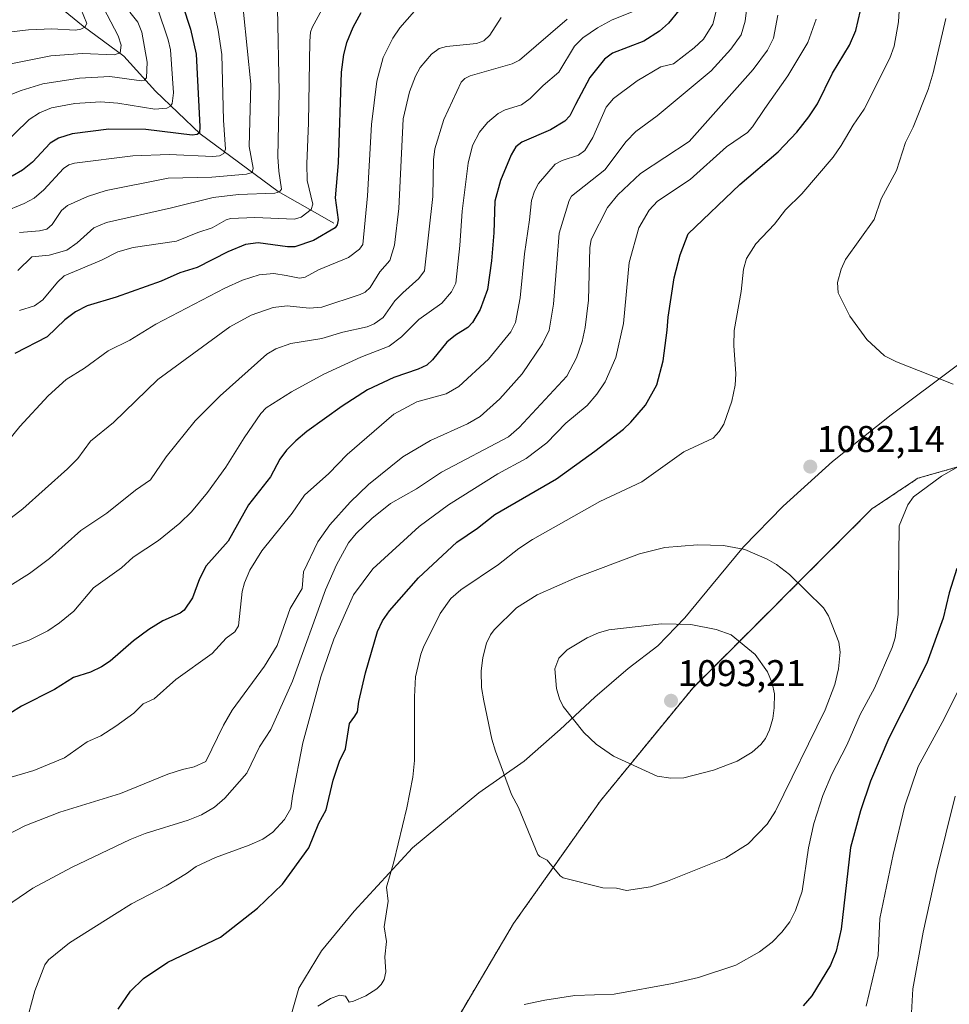
# Model space of a CAD drawing. Units: metres. Extents: x 651080 to 654527, y 4762486 to 4764872.
# Drawn here: x 653937 to 654187, y 4763162 to 4763427 of the extents above; entities that cross this region are included whole.
import ezdxf
from ezdxf.enums import TextEntityAlignment as Align

# ---------------------------------------------------------------- set-up
doc = ezdxf.new("R2010")
doc.units = ezdxf.units.M
doc.header["$MEASUREMENT"] = 0
doc.linetypes.add('TRAZOS', pattern=[0.75, 0.5, -0.25])
for name, color, linetype, lineweight in [('Arbolado forestal', 92, 'TRAZOS', 0), ('Arbolado forestal CxS', 92, 'Continuous', 0), ('Carátula', 7, 'Continuous', 5), ('Corriente natural lineal', 142, 'Continuous', 13), ('Curva de nivel maestra', 36, 'Continuous', 30), ('Curva de nivel normal', 36, 'Continuous', 0), ('Espacio natural protegido', 2, 'Continuous', 13), ('Espacio natural protegido CxS', 2, 'Continuous', 0), ('Punto de cota en terreno', 7, 'Continuous', 0), ('Rótulo de punto de cota en terreno', 19, 'Continuous', 0)]:
    doc.layers.add(name, color=color, linetype=linetype, lineweight=lineweight)
doc.styles.add('Arial', font='txt', dxfattribs={"height": 0.2})

# ---------------------------------------------------------------- blocks, each defined once
blk = doc.blocks.new('*U167')
at = {"layer": 'Curva de nivel normal', "color": 36, "linetype": 'Continuous', "lineweight": 0}
blk.add_polyline3d([(654066.5, 4763427.97, 1035), (654063.38, 4763423.21, 1035), (654061.79, 4763421.67, 1035), (654059.87, 4763420.94, 1035), (654051.79, 4763420.12, 1035), (654049.77, 4763419.6, 1035), (654047.7, 4763418.12, 1035), (654044.68, 4763414.45, 1035), (654043.37, 4763412.13, 1035), (654041.82, 4763407.98, 1035), (654040.05, 4763400.66, 1035), (654038.88, 4763376.46, 1035), (654037.77, 4763366.67, 1035), (654036.53, 4763362.45, 1035), (654033.78, 4763359.45, 1035), (654031.19, 4763355.2, 1035), (654029.83, 4763353.95, 1035), (654028.54, 4763353.31, 1035), (654018.19, 4763349.89, 1035), (654014.74, 4763349.65, 1035), (654008.87, 4763350.31, 1035), (654005.07, 4763349.87, 1035), (653999.16, 4763347.75, 1035), (653993.43, 4763344.66, 1035), (653974.04, 4763330.45, 1035), (653962.05, 4763318.88, 1035), (653955.83, 4763313.86, 1035), (653952.48, 4763309.18, 1035), (653949.67, 4763306.33, 1035), (653937.63, 4763295.56, 1035), (653927.38, 4763287.82, 1035)], dxfattribs=at)
blk = doc.blocks.new('*U182')
at = {"layer": 'Curva de nivel normal', "color": 36, "linetype": 'Continuous', "lineweight": 0}
blk.add_polyline3d([(654124.68, 4763430.72, 1055), (654123.47, 4763426.2, 1055), (654120.96, 4763422.16, 1055), (654118.44, 4763419.79, 1055), (654112.92, 4763415.48, 1055), (654109.47, 4763414.64, 1055), (654103.07, 4763410.88, 1055), (654096.69, 4763406.17, 1055), (654094.73, 4763403.8, 1055), (654091.13, 4763395.61, 1055), (654088.98, 4763392.17, 1055), (654087.34, 4763390.86, 1055), (654082.88, 4763389.41, 1055), (654081, 4763388.43, 1055), (654076.56, 4763383.28, 1055), (654075.44, 4763381.18, 1055), (654074.6, 4763378.67, 1055), (654074.14, 4763373.44, 1055), (654072.73, 4763364.26, 1055), (654071.57, 4763352.43, 1055), (654070.32, 4763345.79, 1055), (654069.09, 4763343.25, 1055), (654063.08, 4763335.9, 1055), (654055.11, 4763328.53, 1055), (654051.63, 4763326.57, 1055), (654043.78, 4763324.45, 1055), (654037.52, 4763321.08, 1055), (654025.01, 4763310.22, 1055), (654020.04, 4763305.15, 1055), (654013.54, 4763299.25, 1055), (654010.18, 4763294.4, 1055), (654002.05, 4763284.23, 1055), (653998.81, 4763279.03, 1055), (653997.33, 4763275.61, 1055), (653996.74, 4763273.32, 1055), (653995.72, 4763264.11, 1055), (653994.72, 4763262.46, 1055), (653992.44, 4763260.71, 1055), (653988.68, 4763256.62, 1055), (653978.82, 4763249.59, 1055), (653973.05, 4763244.39, 1055), (653970.07, 4763243.05, 1055), (653967.52, 4763240.57, 1055), (653962.71, 4763237, 1055), (653958.61, 4763234.39, 1055), (653955.01, 4763232.8, 1055), (653948.9, 4763228.48, 1055), (653940.59, 4763225.1, 1055), (653913.71, 4763217.19, 1055)], dxfattribs=at)
blk = doc.blocks.new('*U186')
at = {"layer": 'Curva de nivel normal', "color": 36, "linetype": 'Continuous', "lineweight": 0}
blk.add_polyline3d([(654084.29, 4763427.53, 1040), (654071.42, 4763416.47, 1040), (654069.39, 4763415.48, 1040), (654058.11, 4763412.29, 1040), (654056.7, 4763411.54, 1040), (654055.74, 4763410.53, 1040), (654050.99, 4763400.52, 1040), (654048.63, 4763392.57, 1040), (654048.24, 4763389.59, 1040), (654048.03, 4763379.72, 1040), (654045.86, 4763359.75, 1040), (654044.33, 4763357.63, 1040), (654039.95, 4763353.76, 1040), (654037.85, 4763351.67, 1040), (654034.66, 4763347.17, 1040), (654032.24, 4763345.4, 1040), (654030.37, 4763344.66, 1040), (654023.8, 4763343.21, 1040), (654018.17, 4763341.46, 1040), (654009.8, 4763340.15, 1040), (654005.75, 4763338.66, 1040), (654003.37, 4763337.22, 1040), (653990.77, 4763326.03, 1040), (653984.06, 4763319.28, 1040), (653976.28, 4763309.58, 1040), (653972.06, 4763303.4, 1040), (653968.02, 4763300.63, 1040), (653960.24, 4763294.41, 1040), (653953.23, 4763289.79, 1040), (653944.81, 4763282.17, 1040), (653939.45, 4763278.19, 1040), (653933.38, 4763274.35, 1040)], dxfattribs=at)
blk = doc.blocks.new('*U188')
at = {"layer": 'Curva de nivel normal', "color": 36, "linetype": 'Continuous', "lineweight": 0}
blk.add_polyline3d([(654188.73, 4763218.18, 1065), (654183.7, 4763197.91, 1065), (654180.13, 4763181.54, 1065), (654177.35, 4763166.28, 1065), (654176.96, 4763159.76, 1065)], dxfattribs=at)
blk = doc.blocks.new('*U211')
at = {"layer": 'Curva de nivel normal', "color": 36, "linetype": 'Continuous', "lineweight": 0}
blk.add_polyline3d([(654103.38, 4763430.08, 1045), (654096.34, 4763427.33, 1045), (654092.44, 4763425.22, 1045), (654088.49, 4763422.53, 1045), (654086.18, 4763420.2, 1045), (654082.03, 4763413.27, 1045), (654077.82, 4763409.68, 1045), (654074.31, 4763406.12, 1045), (654071.94, 4763404.46, 1045), (654067.56, 4763403.09, 1045), (654065.65, 4763402.09, 1045), (654062.79, 4763399.68, 1045), (654060.63, 4763397.1, 1045), (654058.72, 4763393.51, 1045), (654057.6, 4763388.73, 1045), (654055.97, 4763375.78, 1045), (654055.35, 4763366.58, 1045), (654054.28, 4763356.4, 1045), (654053.12, 4763354.06, 1045), (654050.51, 4763351.04, 1045), (654044.28, 4763346.57, 1045), (654039.66, 4763341.95, 1045), (654036.31, 4763339.45, 1045), (654028.71, 4763336.43, 1045), (654018.69, 4763331.84, 1045), (654009.98, 4763327.15, 1045), (654003.19, 4763322.83, 1045), (654001.77, 4763321.3, 1045), (653997.25, 4763314.71, 1045), (653992.36, 4763306.79, 1045), (653987.37, 4763300, 1045), (653983.11, 4763294.82, 1045), (653979.9, 4763291.73, 1045), (653974.15, 4763287.02, 1045), (653967.35, 4763282.55, 1045), (653964.25, 4763279.7, 1045), (653956.7, 4763274.26, 1045), (653951.35, 4763268, 1045), (653947.54, 4763264.84, 1045), (653944.4, 4763262.74, 1045), (653939.34, 4763260.23, 1045), (653929.94, 4763256.89, 1045)], dxfattribs=at)
blk = doc.blocks.new('*U219')
at = {"layer": 'Curva de nivel maestra', "color": 36, "linetype": 'Continuous', "lineweight": 30}
blk.add_polyline3d([(653980.64, 4763431.35, 1000), (653982.8, 4763424.81, 1000), (653984.29, 4763418.1, 1000), (653985.35, 4763398.59, 1000), (653985.21, 4763396.86, 1000), (653984.61, 4763396.4, 1000), (653983.22, 4763396.25, 1000), (653970.81, 4763397.75, 1000), (653960.77, 4763397.9, 1000), (653950.92, 4763396.62, 1000), (653947.21, 4763395.46, 1000), (653945.04, 4763394.14, 1000), (653940.24, 4763388.98, 1000), (653937.56, 4763386.84, 1000), (653934.78, 4763385.23, 1000)], dxfattribs=at)
blk = doc.blocks.new('*U220')
at = {"layer": 'Curva de nivel maestra', "color": 36, "linetype": 'Continuous', "lineweight": 30}
blk.add_polyline3d([(654028.7, 4763429.25, 1025), (654026.53, 4763425.27, 1025), (654024.85, 4763421.16, 1025), (654024.01, 4763417.97, 1025), (654023.38, 4763413.2, 1025), (654022.59, 4763388.79, 1025), (654021.8, 4763379.42, 1025), (654022.53, 4763373.44, 1025), (654022.26, 4763372.11, 1025), (654021.73, 4763371.33, 1025), (654015.89, 4763367.88, 1025), (654010.86, 4763366.22, 1025), (654008.97, 4763366.17, 1025), (654001.07, 4763367.28, 1025), (653997.65, 4763366.84, 1025), (653992.89, 4763364.85, 1025), (653984.63, 4763360.61, 1025), (653979.97, 4763359.16, 1025), (653974.87, 4763356.9, 1025), (653962.78, 4763352.66, 1025), (653954.96, 4763350.24, 1025), (653951.85, 4763348.68, 1025), (653948.95, 4763346.49, 1025), (653944.24, 4763341.94, 1025), (653935.45, 4763337.45, 1025)], dxfattribs=at)
blk = doc.blocks.new('*U229')
at = {"layer": 'Curva de nivel maestra', "color": 36, "linetype": 'Continuous', "lineweight": 30}
blk.add_polyline3d([(654114.31, 4763429.85, 1050), (654111.52, 4763426.44, 1050), (654109.16, 4763424.27, 1050), (654104.93, 4763421.63, 1050), (654096.43, 4763418.39, 1050), (654094.33, 4763416.71, 1050), (654090.31, 4763411.79, 1050), (654086.51, 4763404.5, 1050), (654084.94, 4763401.47, 1050), (654083.64, 4763400.04, 1050), (654079.74, 4763397.74, 1050), (654072.04, 4763394.41, 1050), (654070.44, 4763393.08, 1050), (654069.15, 4763390.93, 1050), (654066.29, 4763384.02, 1050), (654064.75, 4763378.52, 1050), (654064.52, 4763369.98, 1050), (654063.9, 4763362.41, 1050), (654062.77, 4763354.69, 1050), (654060.79, 4763349.31, 1050), (654058.73, 4763345.81, 1050), (654057.47, 4763344.45, 1050), (654054.13, 4763342.39, 1050), (654051.88, 4763340.53, 1050), (654048, 4763335.74, 1050), (654046.46, 4763334.32, 1050), (654044.15, 4763333.24, 1050), (654037.55, 4763330.98, 1050), (654030.47, 4763327.65, 1050), (654023.62, 4763323.23, 1050), (654014.17, 4763316.38, 1050), (654011.16, 4763313.94, 1050), (654008.69, 4763311.4, 1050), (654006.89, 4763308.96, 1050), (654004.33, 4763304.21, 1050), (653998.38, 4763296.65, 1050), (653992.91, 4763286.91, 1050), (653987.01, 4763280.22, 1050), (653985.23, 4763276.71, 1050), (653983.33, 4763271.64, 1050), (653981.06, 4763268.32, 1050), (653980.01, 4763267.46, 1050), (653975.39, 4763265.44, 1050), (653971.55, 4763263.12, 1050), (653967.43, 4763260.04, 1050), (653961.18, 4763254.53, 1050), (653958.83, 4763253, 1050), (653955.83, 4763251.61, 1050), (653951.32, 4763250.14, 1050), (653946.18, 4763246.91, 1050), (653937.26, 4763242.43, 1050), (653930.92, 4763238.49, 1050)], dxfattribs=at)
blk = doc.blocks.new('5PATER')
at = {"layer": 'Carátula', "linetype": 'Continuous', "lineweight": 5}
h = blk.add_hatch(color=250, dxfattribs=at)
edge = h.paths.add_edge_path()
edge.add_ellipse((0, 0.01), major_axis=(-1.33, -1.34), ratio=0.999422, start_angle=0, end_angle=360)

msp = doc.modelspace()

# ---------------------------------------------------------------- linework, layer by layer
at = {"layer": 'Arbolado forestal', "color": 92, "linetype": 'TRAZOS', "lineweight": 0}
msp.add_polyline3d([(654261.99, 4763405.84, 1096.33), (654260.89, 4763405.67, 1096.46), (654231.08, 4763360.36, 1093.41), (654217.29, 4763327.26, 1085.88), (654198, 4763309.34, 1079.34), (654178.7, 4763303.82, 1080.42), (654166.3, 4763295.55, 1081.36), (654118.05, 4763247.29, 1092.81), (654093.24, 4763216.96, 1087.72), (654069.81, 4763183.87, 1082.9), (654051.89, 4763153.53, 1080.19), (654042.24, 4763124.58, 1079.88), (654036.73, 4763097, 1080.2), (654038.11, 4763076.32, 1078.12), (654036.73, 4763058.39, 1077.16), (654030.72, 4763046.97, 1075.91), (654026.12, 4762999.78, 1072.76)], dxfattribs=at)
at = {"layer": 'Arbolado forestal CxS', "color": 92, "linetype": 'Continuous', "lineweight": 0}
for points in [[(654491.77, 4764131.86, 1222.08), (654502.06, 4763676.49, 1018.68), (654467.35, 4763667.52, 1001.43), (654414.2, 4763676.99, 1015.39), (654361.6, 4763689.02, 1028.73), (654323.49, 4763687.6, 1047.28), (654286.21, 4763681.14, 1064.46), (654253.87, 4763678.67, 1083.93), (654232.65, 4763665.28, 1097), (654232.35, 4763658.8, 1097.62), (654228.7, 4763603.38, 1104.17), (654247.67, 4763504.31, 1101.41), (654261.99, 4763405.84, 1096.33), (654260.9, 4763405.67, 1096.46), (654231.08, 4763360.36, 1093.41), (654217.29, 4763327.26, 1085.88), (654198, 4763309.34, 1079.34), (654178.7, 4763303.82, 1080.42), (654166.3, 4763295.55, 1081.36), (654118.05, 4763247.29, 1092.81), (654093.24, 4763216.96, 1087.72), (654069.81, 4763183.87, 1082.9), (654051.89, 4763153.53, 1080.19)], [(654051.89, 4763153.53, 1080.19), (654069.81, 4763183.87, 1082.9), (654093.24, 4763216.96, 1087.72), (654118.05, 4763247.29, 1092.81), (654166.3, 4763295.55, 1081.36), (654178.7, 4763303.82, 1080.42), (654198, 4763309.34, 1079.34), (654217.29, 4763327.26, 1085.88), (654231.08, 4763360.36, 1093.41), (654260.9, 4763405.67, 1096.46), (654261.99, 4763405.84, 1096.33), (654298.2, 4763411.5, 1083.56), (654348.14, 4763419.71, 1059.96), (654377.23, 4763422.06, 1049.4), (654377.31, 4763422.06, 1049.37), (654411.96, 4763413.81, 1033.43), (654425.3, 4763414.31, 1029.25), (654434.56, 4763421.64, 1027.57), (654447.9, 4763422.14, 1024.11), (654456.91, 4763419.3, 1020.72), (654464.23, 4763410.67, 1013.64), (654477.54, 4763411.8, 1008.63), (654507.77, 4763423.76, 1001.05), (654526.85, 4762578.79, 948.66)]]:
    msp.add_polyline3d(points, dxfattribs=at)
at = {"layer": 'Corriente natural lineal', "color": 142, "linetype": 'Continuous', "lineweight": 13}
msp.add_polyline3d([(653859.55, 4763502.11, 942.61), (653859.37, 4763500.09, 942.83), (653864.37, 4763492.09, 943.86), (653874.87, 4763482.09, 947.1), (653885.37, 4763471.09, 950.67), (653895.87, 4763461.59, 955.45), (653907.87, 4763453.09, 959.58), (653924.87, 4763445.59, 966.66), (653939.87, 4763437.09, 972.57), (653953.87, 4763425.59, 980.33), (653964.87, 4763417.59, 986.2), (653973.37, 4763408.09, 992.57), (653985.37, 4763396.59, 1001.18), (654006.37, 4763381.09, 1015.44), (654021.37, 4763372.59, 1024.39)], dxfattribs=at)
at = {"layer": 'Curva de nivel maestra', "color": 36, "linetype": 'Continuous', "lineweight": 30}
for points in [[(653963.3, 4763160.77, 1075), (653966.66, 4763165.63, 1075), (653970.14, 4763169.05, 1075), (653976.68, 4763173.42, 1075), (653990.85, 4763180.23, 1075), (654000.84, 4763187.98, 1075), (654007.58, 4763194.5, 1075), (654014.66, 4763204.27, 1075), (654017.39, 4763210.86, 1075), (654019.3, 4763214.52, 1075), (654021.22, 4763222.46, 1075), (654022.91, 4763227.64, 1075), (654024.51, 4763230.94, 1075), (654025.62, 4763237.71, 1075), (654027.09, 4763239.77, 1075), (654027.78, 4763240.9, 1075), (654028.1, 4763243.64, 1075), (654029.97, 4763251.39, 1075), (654033.19, 4763262.53, 1075), (654034.49, 4763265.44, 1075), (654036.39, 4763268.07, 1075), (654044.17, 4763277.01, 1075), (654054.49, 4763286.63, 1075), (654060.12, 4763290.39, 1075), (654064.73, 4763294.02, 1075), (654081.39, 4763303.68, 1075), (654091.74, 4763311.14, 1075), (654099.43, 4763317.07, 1075), (654101.38, 4763318.91, 1075), (654105.32, 4763323.48, 1075), (654108.4, 4763329.01, 1075), (654110.13, 4763335.43, 1075), (654111.2, 4763343.75, 1075), (654111.43, 4763347.27, 1075), (654113.09, 4763357.78, 1075), (654114.68, 4763364.05, 1075), (654116.85, 4763369.72, 1075), (654130.74, 4763382.98, 1075), (654141.04, 4763391.8, 1075), (654146.12, 4763397.08, 1075), (654149.34, 4763401.16, 1075), (654151.63, 4763404.7, 1075), (654155.74, 4763412.96, 1075), (654160.3, 4763420.48, 1075), (654161.97, 4763424.49, 1075), (654163.24, 4763429.84, 1075)], [(654189.18, 4763279.53, 1075), (654187.12, 4763272.99, 1075), (654185.48, 4763266.13, 1075), (654181.15, 4763253.99, 1075), (654170.89, 4763233.76, 1075), (654165.98, 4763222.24, 1075), (654163.23, 4763214.24, 1075), (654160.52, 4763204.36, 1075), (654158.05, 4763182.35, 1075), (654156.66, 4763176.45, 1075), (654155.13, 4763172.68, 1075), (654150.17, 4763164.34, 1075), (654147.84, 4763161.66, 1075)]]:
    msp.add_polyline3d(points, dxfattribs=at)
at = {"layer": 'Curva de nivel normal', "color": 36, "linetype": 'Continuous', "lineweight": 0}
for points in [[(653925.2, 4763423.01, 980), (653939.13, 4763424.63, 980), (653945.46, 4763424.93, 980), (653951.82, 4763424.58, 980), (653953.28, 4763424.8, 980), (653954.3, 4763425.33, 980), (653954.87, 4763426.39, 980), (653952.49, 4763432.25, 980), (653943, 4763448, 980), (653935.8, 4763468.67, 980)], [(654133.76, 4763440.33, 1060), (654132.22, 4763426.96, 1060), (654131.13, 4763423.29, 1060), (654128.37, 4763419.39, 1060), (654123.03, 4763413.57, 1060), (654108.49, 4763401.49, 1060), (654102.73, 4763397.24, 1060), (654100.13, 4763394.56, 1060), (654094.37, 4763386.9, 1060), (654085.37, 4763379.84, 1060), (654084.76, 4763378.7, 1060), (654082.1, 4763369.85, 1060), (654081.44, 4763361.75, 1060), (654080.6, 4763350.77, 1060), (654079.44, 4763343.74, 1060), (654077.64, 4763340.03, 1060), (654072.09, 4763331.96, 1060), (654066.12, 4763325.19, 1060), (654060.8, 4763320.46, 1060), (654057.41, 4763318.45, 1060), (654047.48, 4763314.03, 1060), (654040.03, 4763309.64, 1060), (654030.76, 4763302.12, 1060), (654025.82, 4763297.4, 1060), (654020.34, 4763291.28, 1060), (654017.1, 4763286.7, 1060), (654013.28, 4763278.64, 1060), (654012.87, 4763274.15, 1060), (654009.66, 4763268.71, 1060), (654006.12, 4763258.73, 1060), (654002.7, 4763253.24, 1060), (653994.04, 4763241.34, 1060), (653991.68, 4763237.28, 1060), (653986.91, 4763227.5, 1060), (653983.8, 4763226.1, 1060), (653980.64, 4763225.4, 1060), (653976.71, 4763224.06, 1060), (653963.92, 4763218.91, 1060), (653947.57, 4763213.84, 1060), (653938.14, 4763210.17, 1060), (653933.48, 4763207.78, 1060)], [(654022.13, 4763437.36, 1020), (654015.6, 4763425.29, 1020), (654015.15, 4763424.02, 1020), (654014.9, 4763421.58, 1020), (654014.61, 4763399.6, 1020), (654014.09, 4763388.55, 1020), (654014.26, 4763384.02, 1020), (654015.71, 4763377.7, 1020), (654015.32, 4763376.22, 1020), (654012.6, 4763374.2, 1020), (654010.8, 4763373.64, 1020), (654000.15, 4763374.12, 1020), (653993.58, 4763373.77, 1020), (653992.38, 4763373.42, 1020), (653988.61, 4763371.3, 1020), (653984.81, 4763370.08, 1020), (653979.04, 4763367.72, 1020), (653967.4, 4763365.96, 1020), (653963.24, 4763364.84, 1020), (653958.86, 4763362.55, 1020), (653948.76, 4763358.32, 1020), (653946.94, 4763356.67, 1020), (653943.07, 4763351.94, 1020), (653940.8, 4763350.29, 1020), (653936.78, 4763349.06, 1020)], [(653987.92, 4763435.86, 1005), (653990.25, 4763424.54, 1005), (653991.23, 4763418.02, 1005), (653991.66, 4763400.26, 1005), (653992.27, 4763392.46, 1005), (653991.8, 4763391.31, 1005), (653990.64, 4763390.7, 1005), (653988.85, 4763390.5, 1005), (653977.06, 4763391.09, 1005), (653967.28, 4763390.67, 1005), (653951.52, 4763388.72, 1005), (653950.05, 4763388.24, 1005), (653948.57, 4763387.29, 1005), (653943.32, 4763381.56, 1005), (653940.7, 4763379.29, 1005), (653938.03, 4763377.83, 1005), (653932.38, 4763375.55, 1005)], [(653932.65, 4763415.12, 985), (653945.16, 4763417.65, 985), (653953.74, 4763418.27, 985), (653962.26, 4763417.88, 985), (653963.9, 4763418.4, 985), (653964.09, 4763420.48, 985), (653963.35, 4763423.02, 985), (653956.31, 4763436.51, 985)], [(654017.12, 4763161.56, 1080), (654020.52, 4763163.64, 1080), (654022.89, 4763164.58, 1080), (654024.51, 4763164.33, 1080), (654025.54, 4763162.68, 1080), (654026.69, 4763162.97, 1080), (654030.06, 4763164.42, 1080), (654032.95, 4763166.24, 1080), (654034.19, 4763167.43, 1080), (654034.96, 4763168.81, 1080), (654035.4, 4763170.87, 1080), (654035.15, 4763174.91, 1080), (654035.63, 4763178.99, 1080), (654034.97, 4763183, 1080), (654036.03, 4763189.86, 1080), (654035.62, 4763193.66, 1080), (654037.58, 4763200.5, 1080), (654041.06, 4763215.07, 1080), (654042.72, 4763223.31, 1080), (654043.1, 4763227.81, 1080), (654043.11, 4763244.92, 1080), (654043.41, 4763250.3, 1080), (654044.84, 4763256.4, 1080), (654045.58, 4763258.3, 1080), (654050, 4763267.36, 1080), (654052.94, 4763271.45, 1080), (654055.58, 4763273.78, 1080), (654065.72, 4763280.62, 1080), (654071.22, 4763284.91, 1080), (654074.87, 4763287.29, 1080), (654093.08, 4763297.57, 1080), (654104.37, 4763302.88, 1080), (654115.66, 4763310.99, 1080), (654123.55, 4763314.65, 1080), (654125.2, 4763316.38, 1080), (654126.46, 4763318.44, 1080), (654128.63, 4763324.63, 1080), (654129.53, 4763328.87, 1080), (654129.64, 4763331.98, 1080), (654129.11, 4763339.61, 1080), (654129.24, 4763343.67, 1080), (654131.11, 4763354.15, 1080), (654131.7, 4763360.18, 1080), (654132.54, 4763363.05, 1080), (654135.08, 4763367.01, 1080), (654140.06, 4763372.27, 1080), (654143.07, 4763376.14, 1080), (654147.46, 4763380.48, 1080), (654155.87, 4763390.37, 1080), (654158.08, 4763393.45, 1080), (654161.24, 4763398.94, 1080), (654164.28, 4763403.25, 1080), (654171.14, 4763416.98, 1080), (654172.34, 4763420.22, 1080), (654173.44, 4763426.76, 1080), (654173.83, 4763432.7, 1080)], [(654043.16, 4763429.71, 1030), (654039.22, 4763425.22, 1030), (654037.27, 4763422.38, 1030), (654034.68, 4763417.2, 1030), (654032.95, 4763410.82, 1030), (654031.56, 4763399.16, 1030), (654030.49, 4763379.89, 1030), (654029.2, 4763366.82, 1030), (654028.36, 4763365.57, 1030), (654025.39, 4763363.31, 1030), (654017.31, 4763360, 1030), (654013.7, 4763358.04, 1030), (654012.16, 4763357.69, 1030), (654008.54, 4763358.45, 1030), (654005.24, 4763358.98, 1030), (654001.31, 4763358.64, 1030), (653996.85, 4763357.16, 1030), (653992.07, 4763355.01, 1030), (653973.44, 4763345.38, 1030), (653966.42, 4763341.03, 1030), (653960.67, 4763338.17, 1030), (653954.25, 4763333.48, 1030), (653949.35, 4763330.4, 1030), (653944.47, 4763326.06, 1030), (653936.85, 4763317.77, 1030), (653926.09, 4763304.61, 1030)], [(653929.18, 4763405.19, 990), (653937.19, 4763408.34, 990), (653943.05, 4763410.09, 990), (653952.89, 4763411.65, 990), (653961.09, 4763412.06, 990), (653969.61, 4763410.88, 990), (653970.44, 4763411.08, 990), (653970.98, 4763411.73, 990), (653971.14, 4763415.89, 990), (653969.72, 4763423.97, 990), (653968.63, 4763426.74, 990), (653966.47, 4763429.44, 990)], [(653973.94, 4763430.44, 995), (653976.83, 4763421.95, 995), (653977.38, 4763419.23, 995), (653978.22, 4763407.65, 995), (653977.88, 4763404.83, 995), (653977.41, 4763404.11, 995), (653976.42, 4763403.56, 995), (653973.17, 4763403.26, 995), (653963.26, 4763404.9, 995), (653958.59, 4763405.25, 995), (653951.65, 4763404.76, 995), (653945.39, 4763403.63, 995), (653942.16, 4763402.24, 995), (653939.37, 4763400.47, 995), (653931.47, 4763392.81, 995)], [(654006.22, 4763430.54, 1015), (654006.66, 4763407.95, 1015), (654006.36, 4763390.43, 1015), (654006.57, 4763386.53, 1015), (654007.34, 4763381.69, 1015), (654006.73, 4763381.02, 1015), (654005.51, 4763380.63, 1015), (653995.76, 4763380.32, 1015), (653988.9, 4763379.51, 1015), (653977.64, 4763376.66, 1015), (653960.17, 4763372.77, 1015), (653956.76, 4763371.31, 1015), (653952.27, 4763367.24, 1015), (653949.52, 4763365.27, 1015), (653944.7, 4763363.97, 1015), (653940.03, 4763363.48, 1015), (653936.31, 4763359.8, 1015)], [(653997.09, 4763429.39, 1010), (653999.05, 4763409.99, 1010), (653998.59, 4763393.2, 1010), (653999.65, 4763387.35, 1010), (653999.41, 4763386.17, 1010), (653997.89, 4763385.76, 1010), (653988.51, 4763384.98, 1010), (653976.77, 4763384.67, 1010), (653960.13, 4763381.33, 1010), (653955.02, 4763379.75, 1010), (653949.71, 4763377.29, 1010), (653948.02, 4763375.96, 1010), (653945.57, 4763372.18, 1010), (653944.13, 4763370.98, 1010), (653942.16, 4763370.5, 1010), (653936.78, 4763370.05, 1010)], [(654141.02, 4763428.63, 1065), (654139.78, 4763422.39, 1065), (654138.2, 4763419.2, 1065), (654134.32, 4763413.96, 1065), (654117.07, 4763394.56, 1065), (654104.04, 4763385.94, 1065), (654097.91, 4763380.2, 1065), (654095.1, 4763376.75, 1065), (654090.71, 4763368.12, 1065), (654090.37, 4763365.93, 1065), (654089.95, 4763351.82, 1065), (654089.12, 4763344.48, 1065), (654088.26, 4763340.66, 1065), (654086.76, 4763336.23, 1065), (654084.16, 4763331.36, 1065), (654071.29, 4763317.48, 1065), (654068.41, 4763315.01, 1065), (654050.44, 4763305.46, 1065), (654043.66, 4763301.01, 1065), (654036.7, 4763297.04, 1065), (654031.65, 4763292.95, 1065), (654027.43, 4763288.94, 1065), (654025.33, 4763286.47, 1065), (654022.1, 4763280.46, 1065), (654019.12, 4763273.74, 1065), (654010.31, 4763249.17, 1065), (654004.43, 4763236.1, 1065), (654001.42, 4763231.44, 1065), (653997.98, 4763224.37, 1065), (653992.08, 4763217.64, 1065), (653989.28, 4763215.2, 1065), (653985.76, 4763213.17, 1065), (653982.13, 4763211.72, 1065), (653970.58, 4763208.12, 1065), (653966.56, 4763206.5, 1065), (653950.72, 4763198.93, 1065), (653940.31, 4763193.39, 1065), (653931.16, 4763187.17, 1065)], [(653938.43, 4763156.75, 1070), (653940.85, 4763165.75, 1070), (653943.61, 4763172.69, 1070), (653944.54, 4763174.05, 1070), (653950.25, 4763178.64, 1070), (653962.3, 4763186.32, 1070), (653966.93, 4763189.14, 1070), (653976.28, 4763194, 1070), (653981.72, 4763197.36, 1070), (653984.37, 4763199.25, 1070), (653989.56, 4763201.69, 1070), (653998.64, 4763204.96, 1070), (654002.25, 4763206.6, 1070), (654004.94, 4763208.51, 1070), (654008.13, 4763211.87, 1070), (654009.86, 4763214.83, 1070), (654010.24, 4763218.18, 1070), (654013.1, 4763232.53, 1070), (654017.88, 4763250.32, 1070), (654021.42, 4763260.44, 1070), (654026.67, 4763272.39, 1070), (654031.87, 4763279.41, 1070), (654044.41, 4763290.87, 1070), (654052.28, 4763296.66, 1070), (654065.59, 4763304.98, 1070), (654073.22, 4763309.14, 1070), (654078.77, 4763313.41, 1070), (654083.9, 4763318.7, 1070), (654089.64, 4763323.45, 1070), (654092.27, 4763326.44, 1070), (654094.47, 4763329.79, 1070), (654097.36, 4763336.35, 1070), (654099.46, 4763345.53, 1070), (654100.96, 4763361.94, 1070), (654103.55, 4763371.26, 1070), (654106.32, 4763376.1, 1070), (654108.62, 4763378.45, 1070), (654117.35, 4763384.28, 1070), (654127.14, 4763393.13, 1070), (654132.78, 4763397.01, 1070), (654134.13, 4763398.52, 1070), (654137.45, 4763403.43, 1070), (654143.71, 4763412.29, 1070), (654149.03, 4763421.24, 1070), (654151.35, 4763427.52, 1070)], [(654188.22, 4763329.22, 1085), (654172.92, 4763335.23, 1085), (654169.71, 4763336.79, 1085), (654164.92, 4763341.24, 1085), (654160.37, 4763347.54, 1085), (654157.25, 4763353.8, 1085), (654157.09, 4763356.55, 1085), (654158.08, 4763360.19, 1085), (654159.23, 4763362.74, 1085), (654166.92, 4763373.51, 1085), (654168.85, 4763379.12, 1085), (654172.99, 4763386.78, 1085), (654175.4, 4763394.3, 1085), (654177.47, 4763398.43, 1085), (654181.49, 4763408.57, 1085), (654182.85, 4763413.05, 1085), (654186.2, 4763427.66, 1085)], [(654191.49, 4763308.05, 1080), (654185.11, 4763304.41, 1080), (654177.54, 4763298.86, 1080), (654176.02, 4763296.71, 1080), (654173.69, 4763290.99, 1080), (654173.39, 4763267.11, 1080), (654172.56, 4763260.85, 1080), (654171.74, 4763258.2, 1080), (654167.03, 4763247.28, 1080), (654163.12, 4763240.19, 1080), (654159.58, 4763231.89, 1080), (654155.5, 4763224.06, 1080), (654153.07, 4763218.39, 1080), (654150.68, 4763210.79, 1080), (654149.21, 4763204.25, 1080), (654147.51, 4763192.58, 1080), (654145.72, 4763187.41, 1080), (654144.22, 4763184.36, 1080), (654142.1, 4763181.5, 1080), (654139.5, 4763178.88, 1080), (654136.07, 4763176.22, 1080), (654129.65, 4763172.64, 1080), (654119.62, 4763169.34, 1080), (654112.65, 4763167.72, 1080), (654096.88, 4763164.8, 1080), (654086.28, 4763164.44, 1080), (654078.2, 4763163.22, 1080), (654072.71, 4763162.04, 1080)], [(654100.23, 4763192.77, 1085), (654106.68, 4763193.79, 1085), (654111.3, 4763195.24, 1085), (654126.99, 4763201.59, 1085), (654133.01, 4763205.29, 1085), (654138.08, 4763210.61, 1085), (654140.34, 4763214.09, 1085), (654153.76, 4763241.41, 1085), (654156.38, 4763248.23, 1085), (654157.29, 4763252.47, 1085), (654157.74, 4763256.93, 1085), (654157.37, 4763259.64, 1085), (654154.66, 4763266.75, 1085), (654153.33, 4763268.89, 1085), (654144.13, 4763277.88, 1085), (654140.62, 4763280.57, 1085), (654138.13, 4763282.06, 1085), (654132.12, 4763284.61, 1085), (654126.39, 4763285.74, 1085), (654119.37, 4763285.9, 1085), (654110.51, 4763285.15, 1085), (654103.74, 4763283.45, 1085), (654086.78, 4763277.1, 1085), (654076.2, 4763272.43, 1085), (654070.59, 4763268.89, 1085), (654064.62, 4763262.98, 1085), (654063.59, 4763261.64, 1085), (654062.52, 4763259.44, 1085), (654061.5, 4763255.57, 1085), (654061.07, 4763251.88, 1085), (654061.17, 4763247.43, 1085), (654061.81, 4763243.86, 1085), (654063.92, 4763233.49, 1085), (654064.95, 4763230.28, 1085), (654069.24, 4763218.64, 1085), (654071.1, 4763215.08, 1085), (654076.38, 4763202.45, 1085), (654076.88, 4763201.88, 1085), (654078.85, 4763200.92, 1085), (654082.37, 4763196.68, 1085), (654083.14, 4763196.18, 1085), (654093.86, 4763193.45, 1085), (654097.51, 4763193.39, 1085), (654100.23, 4763192.77, 1085)], [(654112.19, 4763223.04, 1090), (654115.63, 4763223.14, 1090), (654123.66, 4763225.14, 1090), (654130.03, 4763227.56, 1090), (654134.04, 4763230.02, 1090), (654136.44, 4763232.07, 1090), (654137.64, 4763233.67, 1090), (654138.75, 4763236.09, 1090), (654139.6, 4763239.13, 1090), (654140.02, 4763241.95, 1090), (654140.05, 4763245.73, 1090), (654139.46, 4763248.66, 1090), (654138.19, 4763251.68, 1090), (654134.87, 4763256.38, 1090), (654128.46, 4763261.62, 1090), (654124.41, 4763263.08, 1090), (654117.56, 4763264.43, 1090), (654109.66, 4763264.58, 1090), (654095.43, 4763262.98, 1090), (654092.66, 4763262.19, 1090), (654089.65, 4763260.84, 1090), (654084.22, 4763257.58, 1090), (654082.02, 4763255.38, 1090), (654080.9, 4763252.44, 1090), (654081.35, 4763247.2, 1090), (654082.22, 4763244.36, 1090), (654083.21, 4763242.37, 1090), (654088.7, 4763235.32, 1090), (654092.07, 4763232.15, 1090), (654096.73, 4763228.94, 1090), (654103.2, 4763225.95, 1090), (654108.46, 4763223.55, 1090), (654112.19, 4763223.04, 1090)], [(654194.87, 4763257.11, 1070), (654185.29, 4763238.06, 1070), (654178.75, 4763226.17, 1070), (654175.22, 4763215.53, 1070), (654172.05, 4763202.42, 1070), (654168.47, 4763185.2, 1070), (654167.99, 4763175.27, 1070), (654164.81, 4763161.57, 1070)]]:
    msp.add_polyline3d(points, dxfattribs=at)
at = {"layer": 'Espacio natural protegido', "color": 2, "linetype": 'Continuous', "lineweight": 13}
msp.add_polyline3d([(654189.34, 4763334.29, 1085.94), (654171.52, 4763320.91, 1083.12), (654155.67, 4763308.36, 1082.24), (654142.42, 4763296.34, 1082.95), (654131.7, 4763285.31, 1084.86), (654123.09, 4763274.91, 1087.4), (654115.97, 4763266.19, 1089.59), (654108.67, 4763258.67, 1091.33), (654100.67, 4763252.61, 1092.34), (654091.72, 4763244.88, 1091.68), (654082.37, 4763236.11, 1089.03), (654072.7, 4763227.59, 1086.26), (654060.49, 4763219.09, 1083.43), (654042.6, 4763204.28, 1080.7), (654026.92, 4763187.21, 1078.87), (654018.1, 4763176.48, 1078.46), (654012, 4763166.49, 1079.26), (654008.92, 4763155.79, 1080.4)], dxfattribs=at)
at = {"layer": 'Espacio natural protegido CxS', "color": 2, "linetype": 'Continuous', "lineweight": 0}
msp.add_polyline3d([(654189.34, 4763334.29, 1085.94), (654171.52, 4763320.91, 1083.12), (654155.67, 4763308.36, 1082.24), (654142.42, 4763296.34, 1082.95), (654131.7, 4763285.31, 1084.86), (654123.09, 4763274.91, 1087.4), (654115.97, 4763266.19, 1089.59), (654108.67, 4763258.67, 1091.33), (654100.67, 4763252.61, 1092.34), (654091.72, 4763244.88, 1091.68), (654082.37, 4763236.11, 1089.03), (654072.7, 4763227.59, 1086.26), (654060.49, 4763219.09, 1083.43), (654042.6, 4763204.28, 1080.7), (654026.92, 4763187.21, 1078.87), (654018.1, 4763176.48, 1078.46), (654012, 4763166.49, 1079.26), (654008.92, 4763155.79, 1080.4)], dxfattribs=at)

# ---------------------------------------------------------------- block references
at = {"layer": 'Curva de nivel maestra', "color": 36, "linetype": 'Continuous', "lineweight": 30}
for name in ['*U229', '*U220', '*U219']:
    msp.add_blockref(name, (0, 0), dxfattribs=at)
at = {"layer": 'Curva de nivel normal', "color": 36, "linetype": 'Continuous', "lineweight": 0}
for name in ['*U167', '*U186', '*U211', '*U182', '*U188']:
    msp.add_blockref(name, (0, 0), dxfattribs=at)
at = {"layer": 'Punto de cota en terreno', "linetype": 'Continuous', "lineweight": 0}
for p in [(654149.72, 4763306.96, 1082.14), (654112.22, 4763243.87, 1093.21)]:
    msp.add_blockref('5PATER', p, dxfattribs=at)

# ---------------------------------------------------------------- texts
at = {"layer": 'Rótulo de punto de cota en terreno', "color": 19, "linetype": 'Continuous', "lineweight": 0, "style": 'Arial'}
for s, p in [('1082,14', (654151.48, 4763308.72)), ('1093,21', (654113.98, 4763245.63))]:
    msp.add_text(s, height=7, dxfattribs=at).set_placement(p, align=Align.BOTTOM_LEFT)

doc.saveas('drawing.dxf')
